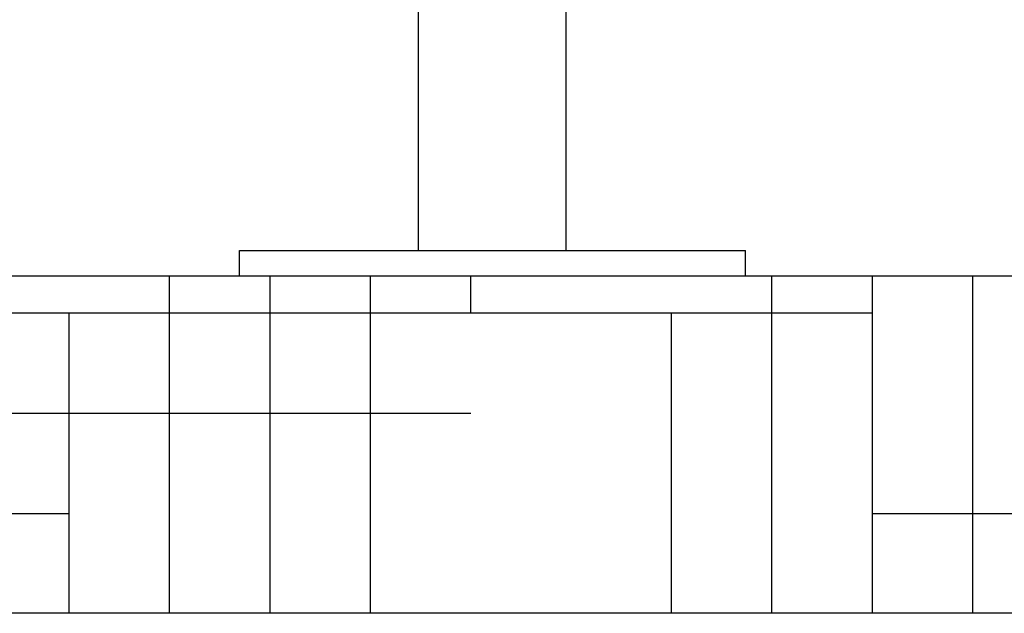
# Model space of a CAD drawing. Extents: x -1724 to 3694, y -3402 to 4094.
# Drawn here: x 3034 to 3268, y 1369 to 1510 of the extents above; entities that cross this region are included whole.
import ezdxf

# ---------------------------------------------------------------- set-up
doc = ezdxf.new("R2010")
doc.units = 0
doc.header["$LTSCALE"] = 30.734
doc.header["$MEASUREMENT"] = 0
doc.layers.get('0').update_dxf_attribs({"linetype": 'CONTINUOUS'})
doc.layers.add('COTAS', color=7, linetype='CONTINUOUS')
doc.layers.add('SUELO', color=7, linetype='CONTINUOUS')
doc.styles.add('ARIAL', font='arial.ttf')
doc.dimstyles.new('Diseño_PlanosFabricacion', dxfattribs={"dimscale": 1.05, "dimtxt": 40, "dimasz": 45, "dimexe": 10, "dimexo": 10, "dimgap": 10, "dimtad": 1, "dimtih": 1, "dimtoh": 1, "dimdec": 0, "dimzin": 1, "dimdsep": 46, "dimtxsty": 'ARIAL', "dimcen": 15, "dimadec": 0, "dimazin": 0, "dimtp": 0.05, "dimtm": 0.05, "dimtfac": 1, "dimtdec": 0, "dimtofl": 0, "dimtmove": 0, "dimatfit": 3, "dimfxl": 0, "dimtolj": 1, "dimarcsym": 0})

# ---------------------------------------------------------------- blocks, each defined once
blk = doc.blocks.new('*D1')
at = {"layer": 'COTAS', "color": 0, "lineweight": -2}
for p, q in [((2953.44, 1760.87), (3318.18, 1760.87)), ((3307.68, 1713.62), (3307.68, 1632.41)), ((3307.68, 1496.12), (3307.68, 1568.49)), ((3216.94, 1448.87), (3318.18, 1448.87))]:
    blk.add_line(p, q, dxfattribs=at)
at = {"layer": 'COTAS', "color": 0}
for points in [[(3299.8, 1713.62), (3315.55, 1713.62), (3307.68, 1760.87)], [(3299.8, 1496.12), (3315.55, 1496.12), (3307.68, 1448.87)]]:
    blk.add_solid(points, dxfattribs=at)
at = {"layer": 'COTAS', "color": 0, "insert": (3307.68, 1600.45), "char_height": 42, "attachment_point": 5, "style": 'ARIAL'}
blk.add_mtext('\\A1;312 mm', dxfattribs=at)
blk = doc.blocks.new('*D2')
at = {"layer": 'COTAS', "color": 0, "lineweight": -2}
for p, q in [((3156.94, 2056.87), (3479.06, 2056.87)), ((3468.56, 2009.62), (3468.56, 1781.31)), ((3468.56, 1496.12), (3468.56, 1717.42)), ((3217.44, 1448.87), (3479.06, 1448.87))]:
    blk.add_line(p, q, dxfattribs=at)
at = {"layer": 'COTAS', "color": 0}
for points in [[(3460.68, 2009.62), (3476.43, 2009.62), (3468.56, 2056.87)], [(3460.68, 1496.12), (3476.43, 1496.12), (3468.56, 1448.87)]]:
    blk.add_solid(points, dxfattribs=at)
at = {"layer": 'COTAS', "color": 0, "insert": (3468.56, 1749.37), "char_height": 42, "attachment_point": 5, "style": 'ARIAL'}
blk.add_mtext('\\A1;608 mm', dxfattribs=at)

msp = doc.modelspace()

# ---------------------------------------------------------------- hatches: boundary and pattern name
at = {"layer": 'SUELO'}
h = msp.add_hatch(dxfattribs=at)
h.set_pattern_fill('HOUND', color=8, scale=15, style=0)
h.set_pattern_definition([(0, (-1525.997, -2941.45), (95.25, 23.8125), [381, -190.5]), (90, (-1525.997, -2941.45), (-23.8125, -95.25), [381, -190.5])])
h.paths.add_polyline_path([(1787.98, 1448.87), (3574.05, 1448.87), (3574.05, 1368.84), (1787.98, 1368.84)])

# ---------------------------------------------------------------- linework, layer by layer
for p, q in [((3128.94, 1454.87), (3128.94, 1605.87)), ((3163.94, 1454.87), (3163.94, 1605.87)), ((3086.44, 1454.87), (3206.44, 1454.87)), ((3086.44, 1448.87), (3086.44, 1454.87)), ((3206.44, 1448.87), (3206.44, 1454.87)), ((3086.44, 1448.87), (3206.44, 1448.87))]:
    msp.add_line(p, q)
at = {"layer": 'SUELO', "color": 8}
msp.add_lwpolyline([(1787.98, 1448.87), (3574.05, 1448.87), (3574.05, 1368.84), (1787.98, 1368.84)], close=True, dxfattribs=at)

# ---------------------------------------------------------------- dimensions: what is measured, and where the dimension line sits
at = {"layer": 'COTAS'}
for base, p1, p2, picture, middle in [((3468.56, 1448.87), (3146.44, 2056.87), (3206.94, 1448.87), '*D2', (3468.56, 1749.37)), ((3307.68, 1448.87), (2942.94, 1760.87), (3206.44, 1448.87), '*D1', (3307.68, 1600.45))]:
    dim = msp.add_linear_dim(base=base, p1=p1, p2=p2, angle=90, dimstyle='Diseño_PlanosFabricacion', override={"dimpost": ' mm'}, dxfattribs=at)
    dim.commit()
    dim.dimension.update_dxf_attribs({"geometry": picture, "text_midpoint": middle, "dimtype": 160})

doc.saveas('drawing.dxf')
